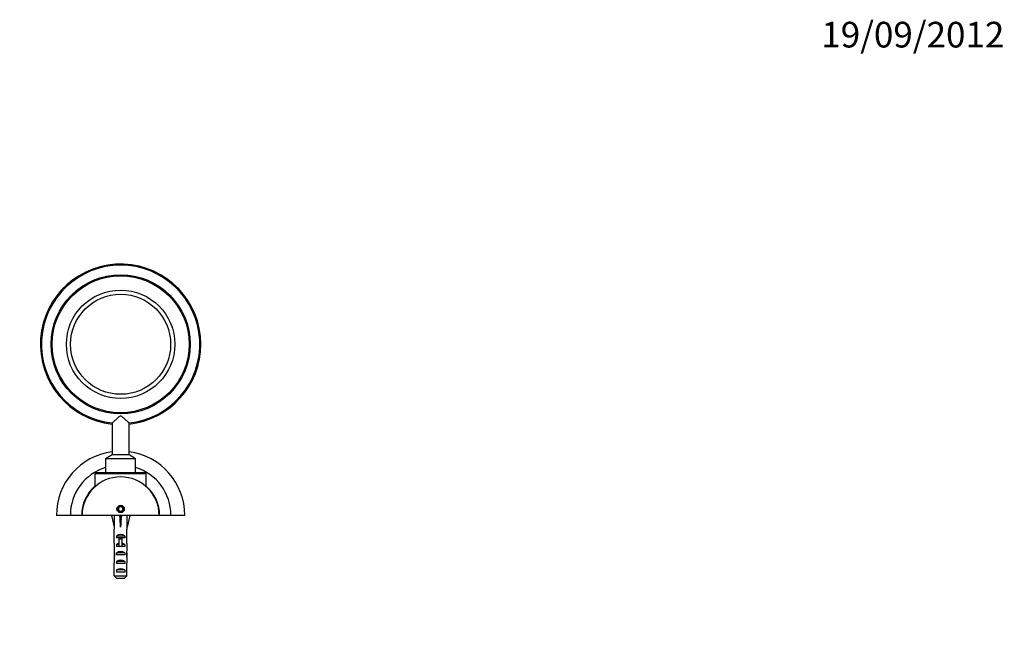
# Model space of a CAD drawing. Units: millimetres. Extents: x 0 to 835, y 0 to 1165.
# Drawn here: x 374 to 835, y 873 to 1165 of the extents above; entities that cross this region are included whole.
import ezdxf
from ezdxf import colors
from ezdxf.entities.mleader import LeaderData, LeaderLine
from ezdxf.math import Vec2, Vec3

# ---------------------------------------------------------------- set-up
doc = ezdxf.new("R2010")
doc.units = ezdxf.units.MM
doc.layers.add('DV2_Défaut', color=7, linetype='Continuous')
doc.layers.add('Défaut', color=7, linetype='Continuous')

# ---------------------------------------------------------------- blocks, each defined once
blk = doc.blocks.new('_DOT')
at = {"color": 0}
blk.add_line((0, 0), (-1, 0), dxfattribs=at)
at = {"color": 0, "const_width": 0.333}
blk.add_lwpolyline([(-0.1665, 0, 1), (0.1665, 0, 1)], format="xyb", close=True, dxfattribs=at)
blk = doc.blocks.new('SE1')
at = {"layer": 'DV2_Défaut', "color": 7, "linetype": 'Continuous'}
for p, q in [((417.61, 976), (417.61, 961.04)), ((425.54, 961.04), (425.54, 976)), ((407.87, 959.47), (407.87, 959.47)), ((417.61, 961.04), (414.58, 959.29)), ((428.58, 959.29), (414.58, 959.29)), ((414.58, 959.29), (414.58, 952.79)), ((425.54, 961.04), (417.61, 961.04)), ((428.58, 959.29), (425.54, 961.04)), ((428.58, 952.79), (428.58, 959.29)), ((430.44, 961.45), (430.44, 961.45)), ((410.08, 952.79), (409.58, 952.29)), ((410.08, 952.79), (433.08, 952.79)), ((433.58, 952.29), (433.08, 952.79)), ((433.58, 952.29), (409.58, 952.29)), ((409.58, 952.29), (409.58, 946.2)), ((433.58, 946.2), (433.58, 952.29)), ((421.58, 936.94), (420.58, 936.36)), ((420.58, 936.36), (420.58, 935.21)), ((420.58, 935.21), (421.58, 934.63)), ((422.58, 936.36), (421.58, 936.94)), ((421.58, 934.63), (422.58, 935.21)), ((422.58, 935.21), (422.58, 936.36)), ((398.08, 932.79), (391.58, 932.79)), ((403.38, 932.79), (398.08, 932.79)), ((403.58, 932.79), (403.38, 932.79)), ((439.58, 932.79), (403.58, 932.79)), ((417.32, 932.79), (418.58, 927.3)), ((421.58, 932.79), (421.58, 927.3)), ((425.83, 932.79), (424.58, 927.3)), ((439.78, 932.79), (439.58, 932.79)), ((445.08, 932.79), (439.78, 932.79)), ((451.58, 932.79), (445.08, 932.79)), ((418.58, 927.3), (418.58, 926.29)), ((418.58, 926.29), (418.62, 926.29)), ((418.62, 919.84), (418.62, 926.29)), ((424.58, 926.29), (424.53, 926.29)), ((424.53, 919.84), (424.53, 926.29)), ((424.58, 926.29), (424.58, 927.3)), ((423.56, 923.14), (419.59, 923.14)), ((419.59, 923.14), (419.59, 922.29)), ((420.83, 922.29), (419.59, 922.29)), ((422.33, 922.35), (420.83, 922.35)), ((420.83, 921.74), (420.83, 922.35)), ((422.33, 921.74), (420.83, 921.74)), ((420.83, 918.29), (420.83, 921.74)), ((422.33, 921.74), (422.33, 922.35)), ((423.56, 922.29), (422.33, 922.29)), ((422.33, 918.29), (422.33, 921.74)), ((423.56, 923.14), (423.56, 922.29)), ((418.58, 918.72), (418.58, 917.17)), ((420.83, 919.14), (419.59, 919.14)), ((419.59, 919.14), (419.59, 918.29)), ((420.83, 918.29), (419.59, 918.29)), ((421.58, 918.29), (420.83, 918.29)), ((420.83, 918.06), (420.83, 918.29)), ((422.33, 918.29), (421.58, 918.29)), ((423.56, 919.14), (422.33, 919.14)), ((423.56, 918.29), (422.33, 918.29)), ((422.33, 918.06), (422.33, 918.29)), ((423.56, 919.14), (423.56, 918.29)), ((424.58, 917.17), (424.58, 918.72)), ((418.58, 914.43), (418.74, 914.43)), ((423.56, 915.29), (419.59, 915.29)), ((419.59, 915.29), (419.59, 914.29)), ((423.56, 914.29), (419.59, 914.29)), ((423.56, 911.29), (419.59, 911.29)), ((419.59, 911.29), (419.59, 910.29)), ((423.56, 915.29), (423.56, 914.29)), ((423.56, 911.29), (423.56, 910.29)), ((424.57, 914.43), (424.41, 914.43)), ((418.62, 904.49), (418.62, 910.4)), ((423.56, 910.29), (419.59, 910.29)), ((423.56, 907.29), (419.59, 907.29)), ((419.59, 907.29), (419.59, 906.29)), ((423.56, 907.29), (423.56, 906.29)), ((424.53, 904.49), (424.53, 910.4)), ((418.62, 904.49), (424.53, 904.49)), ((423.56, 906.29), (419.59, 906.29)), ((423.31, 903.29), (419.85, 903.29))]:
    blk.add_line(p, q, dxfattribs=at)
for centre, radius in [((421.58, 1012.79), 32.5), ((421.58, 1012.79), 32), ((421.58, 1012.79), 25.34), ((421.58, 1012.79), 23.38), ((421.58, 935.79), 1.73), ((421.58, 935.79), 1.23)]:
    blk.add_circle(centre, radius, dxfattribs=at)
for centre, radius, start, end in [((421.58, 1012.79), 37.49, 0, 263.9229), ((421.58, 1012.79), 37.49, 0, 263.9229), ((421.58, 1012.79), 37, 276.1528, 263.8443), ((421.58, 1012.79), 37.49, 276.0771, 0), ((421.58, 1012.79), 37.49, 276.0771, 0), ((421.58, 932.79), 30, 97.6018, 180), ((421.58, 932.79), 30, 0, 82.3982), ((421.58, 932.79), 23.5, 107.3299, 180), ((421.58, 932.79), 23.5, 0, 72.6701), ((421.58, 932.79), 18, 0, 180), ((421.58, 932.79), 18.2, 131.2496, 180), ((421.58, 932.79), 18.2, 0, 48.7504), ((421.58, 935.79), 1.5, 255, 195)]:
    blk.add_arc(centre, radius, start, end, dxfattribs=at)
for centre, major_axis, ratio, start_param, end_param in [((421.58, 914.17), (-0.76, 51.94), 0.055876, 1.20343, 1.314474), ((421.58, 914.17), (-2.9, 51.94), 0.014553, -1.316105, -1.205061), ((421.58, 914.17), (2.9, 51.94), 0.014553, 1.205061, 1.316105), ((421.58, 914.17), (0.76, 51.94), 0.055876, -1.314474, -1.20343), ((421.58, 920.95), (-3, 0), 0.976011, 3.989655, 5.435123), ((421.58, 918.72), (0, -6.74), 0.445101, 4.544941, 4.712389), ((421.58, 917.17), (0, -8.33), 0.359989, 4.712389, 5.052226), ((421.58, 914.22), (0, 8.33), 0.359989, 1.39272, 1.545119), ((421.58, 916.95), (-3, 0), 0.976011, 4.965069, 5.435123), ((421.58, 913.57), (-3, 0), 0.760351, 3.989655, 5.435123), ((421.58, 911.23), (0, -7.06), 0.425017, 3.141593, 3.394273), ((421.58, 911.23), (0, 7.06), 0.425017, 6.030505, 6.283185), ((421.58, 916.95), (-3, 0), 0.976011, 3.989655, 4.459709), ((421.58, 917.17), (0, -8.33), 0.359989, 1.230959, 1.570796), ((421.58, 918.72), (0, -6.74), 0.445101, 1.570796, 1.738244), ((421.58, 914.22), (0, 8.33), 0.359989, 4.738067, 4.890466), ((421.58, 914.61), (0, -6.74), 0.445101, 4.738067, 4.895847), ((421.58, 912.15), (0, -6.74), 0.445101, 4.372552, 4.712389), ((421.58, 912.15), (0, -10.51), 0.285569, 4.712389, 4.879837), ((421.58, 909.57), (-3, 0), 0.760351, 3.989655, 5.435123), ((421.58, 912.15), (0, -6.74), 0.445101, 1.570796, 1.910633), ((421.58, 914.61), (0, -6.74), 0.445101, 1.387338, 1.545119), ((421.58, 912.15), (0, -10.51), 0.285569, 1.403348, 1.570796), ((421.58, 905.57), (-3, 0), 0.760351, 3.989655, 5.435123)]:
    blk.add_ellipse(centre, major_axis=major_axis, ratio=ratio, start_param=start_param, end_param=end_param, dxfattribs=at)
for points, knots in [([(417.61, 976), (417.61, 976), (417.71, 976.09), (418.09, 976.43), (418.39, 976.7), (418.75, 977.03)], [0, 0, 0, 0, 0.455297, 0.455297, 1, 1, 1, 1]), ([(418.75, 977.03), (419.11, 977.35), (419.5, 977.71), (420.12, 978.28), (420.34, 978.48), (420.79, 978.86), (421.01, 979.07), (421.41, 979.27), (421.57, 979.31), (421.86, 979.23), (421.99, 979.14), (422.36, 978.88), (422.58, 978.68), (423.23, 978.1), (423.65, 977.71), (424.41, 977.02), (424.77, 976.7), (425.3, 976.21), (425.49, 976.05), (425.54, 976), (425.54, 976), (425.54, 976)], [0, 0, 0, 0, 0.1624082, 0.1624082, 0.2436123, 0.2436123, 0.3248164, 0.3248164, 0.3654184, 0.3654184, 0.4060205, 0.4060205, 0.4872246, 0.4872246, 0.6496328, 0.6496328, 0.812041, 0.812041, 0.9744492, 0.9744492, 1, 1, 1, 1])]:
    blk.add_open_spline(points, degree=3, knots=knots, dxfattribs=at)
for points in [[(419.85, 903.29), (419.43, 903.68), (419.03, 904.08), (418.62, 904.49)], [(423.31, 903.29), (423.72, 903.68), (424.13, 904.08), (424.53, 904.49)]]:
    blk.add_open_spline(points, degree=3, dxfattribs=at)

msp = doc.modelspace()

# ---------------------------------------------------------------- block references
at = {"layer": 'Défaut'}
msp.add_blockref('SE1', (0, 0), dxfattribs=at)

# ---------------------------------------------------------------- leaders
at = {"layer": 'Défaut', "color": 7, "linetype": 'Continuous'}
ml = msp.add_multileader_mtext('Standard', dxfattribs=at)
ml.set_content('{\\pxsm0.9;\\fSolid Edge ISO|b1||i0||c0|p34;\\W1.;19/09/2012\\P}', color=256)
ml.set_leader_properties()
ml.set_arrow_properties(name='DOT')
ml.build(insert=Vec2(0, 0))
ml.multileader.update_dxf_attribs({"leader_type": 0, "dogleg_length": 0, "arrow_head_size": 12})
ctx = ml.context
ctx.base_point, ctx.char_height, ctx.arrow_head_size, ctx.landing_gap_size = Vec3(747.02, 1157.46), 12, 12, 4.2
notes = []
notes.append((ctx, [(0, (0, 0, 0), (0, 0), (1, 0), 1, [])]))
ctx.mtext.insert = Vec3(749.02, 1163.58)
for ctx, leaders in notes:
    for number, flags, end, landing, length, lines in leaders:
        leader = LeaderData()
        leader.index, (leader.has_last_leader_line, leader.has_dogleg_vector, leader.attachment_direction) = number, flags
        leader.last_leader_point, leader.dogleg_vector, leader.dogleg_length = Vec3(end), Vec3(landing), length
        for number, points, colour, breaks in lines:
            line = LeaderLine()
            line.index, line.vertices, line.color, line.breaks = number, Vec3.list(points), colors.encode_raw_color(colour), breaks
            leader.lines.append(line)
        ctx.leaders.append(leader)

doc.saveas('drawing.dxf')
